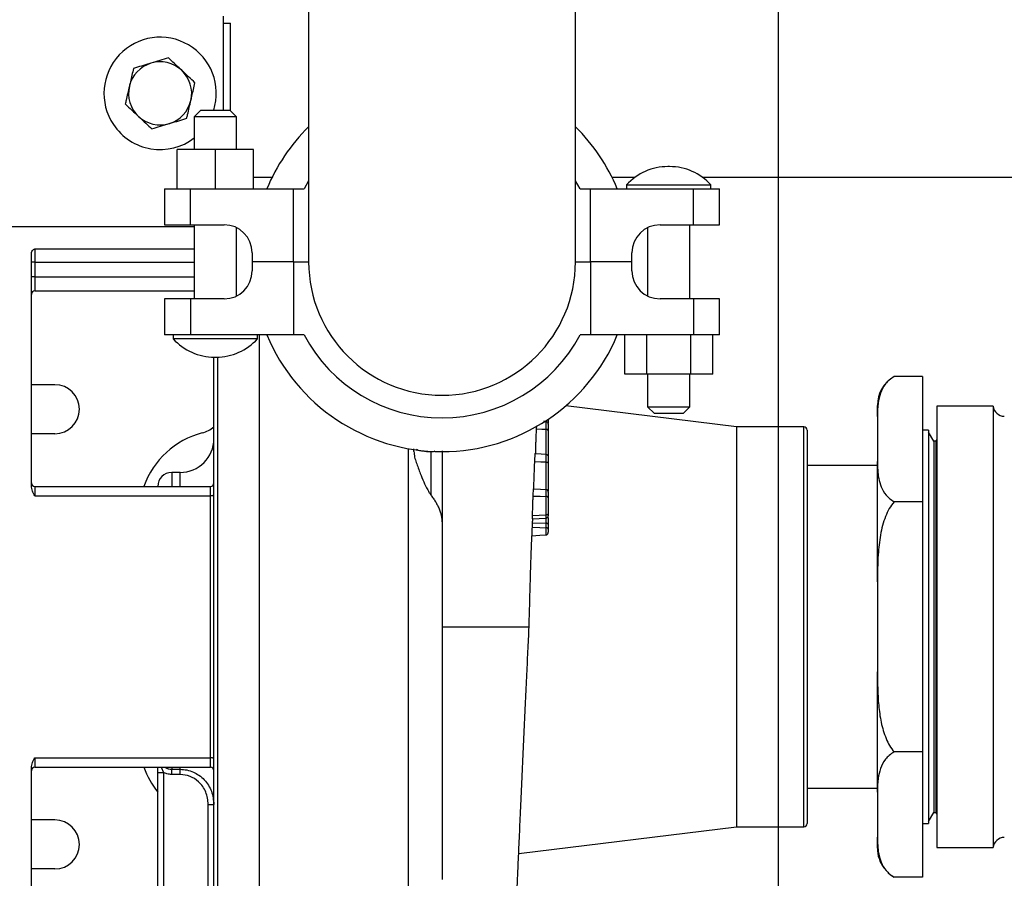
# Model space of a CAD drawing. Units: inches. Extents: x 0.1 to 22.1, y 0.1 to 17.1.
# Drawn here: x 10.4 to 11.2, y 12.2 to 13 of the extents above; entities that cross this region are included whole.
import ezdxf

# ---------------------------------------------------------------- set-up
doc = ezdxf.new("R2010")
doc.units = ezdxf.units.IN
doc.header["$MEASUREMENT"] = 0
doc.layers.add('7', color=7, linetype='Continuous', lineweight=25)
doc.styles.add('SLDTEXTSTYLE0', font='TXT', dxfattribs={"width": 0.75})
doc.dimstyles.new('SLDDIMSTYLE0', dxfattribs={"dimtxt": 0.12, "dimasz": 0.12, "dimexe": 0, "dimexo": 0.0625, "dimgap": 0.03, "dimtad": 0, "dimtih": 1, "dimtoh": 1, "dimdec": 6, "dimlfac": 10, "dimrnd": 1e-09, "dimzin": 12, "dimdsep": 46, "dimlunit": 5, "dimtxsty": 'SLDTEXTSTYLE0', "dimsah": 1, "dimcen": 0.09, "dimadec": 0, "dimazin": 3, "dimtfac": 1, "dimtofl": 0, "dimtmove": 0, "dimatfit": 3, "dimfxl": 1, "dimfrac": 2, "dimtolj": 1, "dimtzin": 12, "dimarcsym": 0})

# ---------------------------------------------------------------- blocks, each defined once
blk = doc.blocks.new('_D_7')
at = {"layer": '7', "color": 7}
for p, q in [((11.09715, 13.69842), (13.94324, 13.69842)), ((13.81824, 13.69842), (13.81824, 12.89314)), ((13.94891, 12.86877), (13.91235, 12.86877)), ((13.91235, 12.86877), (13.91235, 12.67827)), ((14.21491, 12.86877), (14.25147, 12.86877)), ((14.25147, 12.86877), (14.25147, 12.67827)), ((13.91235, 12.67827), (13.94891, 12.67827)), ((14.25147, 12.67827), (14.21491, 12.67827)), ((13.81824, 11.84862), (13.81824, 12.65389)), ((12.6784, 11.84862), (13.94324, 11.84862))]:
    blk.add_line(p, q, dxfattribs=at)
for points in [[(13.81824, 13.69842), (13.79824, 13.57842), (13.83824, 13.57842)], [(13.81824, 11.84862), (13.83824, 11.96862), (13.79824, 11.96862)]]:
    blk.add_solid(points, dxfattribs=at)
at = {"layer": '7', "color": 7, "char_height": 0.12, "attachment_point": 1, "style": 'SLDTEXTSTYLE0'}
for s, insert in [('18-1/2"', (13.34845, 12.83295)), ('470', (13.94891, 12.83295))]:
    blk.add_mtext(s, dxfattribs=dict(at, insert=insert))
blk = doc.blocks.new('_D_8')
at = {"layer": '7', "color": 7}
for p, q in [((11.04715, 13.53507), (11.04715, 10.94459)), ((12.9284, 11.79862), (12.9284, 10.94459)), ((12.34102, 11.16484), (12.30445, 11.16484)), ((12.30445, 11.16484), (12.30445, 10.97434)), ((12.60702, 11.16484), (12.64358, 11.16484)), ((12.64358, 11.16484), (12.64358, 10.97434)), ((11.04715, 11.06959), (11.53901, 11.06959)), ((12.9284, 11.06959), (12.70435, 11.06959)), ((12.30445, 10.97434), (12.34102, 10.97434)), ((12.64358, 10.97434), (12.60702, 10.97434))]:
    blk.add_line(p, q, dxfattribs=at)
for points in [[(11.04715, 11.06959), (11.16715, 11.04959), (11.16715, 11.08959)], [(12.9284, 11.06959), (12.8084, 11.08959), (12.8084, 11.04959)]]:
    blk.add_solid(points, dxfattribs=at)
at = {"layer": '7', "color": 7, "char_height": 0.12, "attachment_point": 1, "style": 'SLDTEXTSTYLE0'}
for s, insert in [('18-13/16"', (11.56322, 11.12903)), ('478', (12.34102, 11.12903))]:
    blk.add_mtext(s, dxfattribs=dict(at, insert=insert))

msp = doc.modelspace()

# ---------------------------------------------------------------- linework, layer by layer
at = {"color": 7, "linetype": 'Continuous', "lineweight": 25}
for p, q in [((10.62935352, 13.00461534), (10.62935352, 12.77341526)), ((10.8668535, 12.77341526), (10.8668535, 13.00461534)), ((10.55340359, 12.99216524), (10.55340359, 12.90841532)), ((10.55340359, 12.98591532), (10.55965351, 12.98591532)), ((10.55965351, 12.90788556), (10.55965351, 12.98591532)), ((10.5335238, 12.90841532), (10.52752379, 12.90241531)), ((10.52752379, 12.90241531), (10.52752379, 12.87341531)), ((10.54632378, 12.90241531), (10.52752379, 12.90241531)), ((10.5335238, 12.90841532), (10.54632378, 12.90841532)), ((10.54632378, 12.90841532), (10.55912388, 12.90841532)), ((10.56512388, 12.90241531), (10.54632378, 12.90241531)), ((10.56512388, 12.90241531), (10.55912388, 12.90841532)), ((10.56512388, 12.87341531), (10.56512388, 12.90241531)), ((10.51242387, 12.8384153), (10.51242387, 12.87341531)), ((10.54632378, 12.87341531), (10.51242387, 12.87341531)), ((10.54632378, 12.8384153), (10.54632378, 12.87341531)), ((10.5802238, 12.87341531), (10.54632378, 12.87341531)), ((10.5802238, 12.8384153), (10.5802238, 12.87341531)), ((10.95067265, 12.85822152), (10.94909395, 12.85822152)), ((10.59675635, 12.84861532), (10.5802238, 12.84861532)), ((10.91972693, 12.84861532), (10.89945068, 12.84861532)), ((12.62840354, 12.84861532), (10.98003956, 12.84861532)), ((10.62935352, 12.8456609), (10.62523775, 12.8384153)), ((10.87096928, 12.8384153), (10.8668535, 12.8456609)), ((10.91238324, 12.84201997), (10.91238324, 12.8384153)), ((10.91238324, 12.84201997), (10.98738325, 12.84201997)), ((10.98738325, 12.8384153), (10.98738325, 12.84201997)), ((10.50110356, 12.8384153), (10.50110356, 12.80641523)), ((10.50110356, 12.8384153), (10.5242446, 12.8384153)), ((10.5242446, 12.80641523), (10.5242446, 12.8384153)), ((10.5242446, 12.8384153), (10.61595315, 12.8384153)), ((10.61595315, 12.77341526), (10.61595315, 12.8384153)), ((10.61595315, 12.8384153), (10.62523775, 12.8384153)), ((10.87096928, 12.8384153), (10.88025399, 12.8384153)), ((10.88025399, 12.77341526), (10.88025399, 12.8384153)), ((10.88025399, 12.8384153), (10.97196254, 12.8384153)), ((10.97196254, 12.80641523), (10.97196254, 12.8384153)), ((10.97196254, 12.8384153), (10.99510358, 12.8384153)), ((10.99510358, 12.80641523), (10.99510358, 12.8384153)), ((10.52752379, 12.80466534), (10.34190355, 12.80466534)), ((10.50110356, 12.80641523), (10.5242446, 12.80641523)), ((10.5242446, 12.80641523), (10.55410359, 12.80641523)), ((10.52752379, 12.80641523), (10.52752379, 12.74041529)), ((10.94210355, 12.80641523), (10.97196254, 12.80641523)), ((10.96868323, 12.74041529), (10.96868323, 12.80641523)), ((10.97196254, 12.80641523), (10.99510358, 12.80641523)), ((10.56512388, 12.74297523), (10.56512388, 12.80385528)), ((10.93108326, 12.80385528), (10.93108326, 12.74297523)), ((10.38252857, 12.57394209), (10.38252857, 12.78181752)), ((10.3856286, 12.78504661), (10.3856286, 12.77323492)), ((10.57910352, 12.7814153), (10.57910352, 12.77341526)), ((10.91710351, 12.77341526), (10.91710351, 12.7814153)), ((10.3856286, 12.77323492), (10.38252857, 12.77323492)), ((10.3856286, 12.77323492), (10.3856286, 12.7599764)), ((10.57910352, 12.77341526), (10.57910352, 12.76541533)), ((10.61595315, 12.77341526), (10.57910352, 12.77341526)), ((10.61595315, 12.77341526), (10.61595315, 12.70841534)), ((10.61595315, 12.77341526), (10.62935352, 12.77341526)), ((10.8668535, 12.77341526), (10.88025399, 12.77341526)), ((10.88025399, 12.77341526), (10.88025399, 12.70841534)), ((10.91710351, 12.77341526), (10.88025399, 12.77341526)), ((10.91710351, 12.76541533), (10.91710351, 12.77341526)), ((10.3856286, 12.7599764), (10.38252857, 12.7599764)), ((10.3856286, 12.74747632), (10.52752379, 12.74747632)), ((10.50110356, 12.74041529), (10.50110356, 12.70841534)), ((10.5242446, 12.74041529), (10.50110356, 12.74041529)), ((10.5242446, 12.74041529), (10.5242446, 12.70841534)), ((10.55410359, 12.74041529), (10.5242446, 12.74041529)), ((10.97196254, 12.74041529), (10.94210355, 12.74041529)), ((10.97196254, 12.74041529), (10.97196254, 12.70841534)), ((10.99510358, 12.74041529), (10.97196254, 12.74041529)), ((10.99510358, 12.70841534), (10.99510358, 12.74041529)), ((10.5242446, 12.70841534), (10.50110356, 12.70841534)), ((10.50882377, 12.70841534), (10.50882377, 12.70481066)), ((10.61595315, 12.70841534), (10.5242446, 12.70841534)), ((10.58382378, 12.70481066), (10.58382378, 12.70841534)), ((10.58560359, 12.06406531), (10.58560359, 12.70841534)), ((10.62523775, 12.70841534), (10.61595315, 12.70841534)), ((10.88025399, 12.70841534), (10.87096928, 12.70841534)), ((10.97196254, 12.70841534), (10.88025399, 12.70841534)), ((10.91073895, 12.67341532), (10.91073895, 12.70841534)), ((10.9303111, 12.67341532), (10.9303111, 12.70841534)), ((10.96945539, 12.67341532), (10.96945539, 12.70841534)), ((10.99510358, 12.70841534), (10.97196254, 12.70841534)), ((10.98902766, 12.67341532), (10.98902766, 12.70841534)), ((10.54632378, 12.70481066), (10.50882377, 12.70481066)), ((10.58382378, 12.70481066), (10.54632378, 12.70481066)), ((10.54502855, 12.07133215), (10.54502855, 12.68861157)), ((10.54553449, 12.68860899), (10.54711319, 12.68860899)), ((10.9303111, 12.67341532), (10.91073895, 12.67341532)), ((10.96945539, 12.67341532), (10.9303111, 12.67341532)), ((10.93108326, 12.67341532), (10.93108326, 12.64441532)), ((10.96868323, 12.64441532), (10.96868323, 12.67341532)), ((10.98902766, 12.67341532), (10.96945539, 12.67341532)), ((11.17560345, 12.67127249), (11.1504517, 12.67127249)), ((11.17560345, 12.67127249), (11.17560345, 12.55984384)), ((10.40340357, 12.66404026), (10.38252857, 12.66404026)), ((11.01010353, 12.62654026), (10.85819394, 12.64519241)), ((10.93108326, 12.64441532), (10.93708326, 12.63841531)), ((10.93108326, 12.64441532), (10.96868323, 12.64441532)), ((10.96268322, 12.63841531), (10.93708326, 12.63841531)), ((10.96268322, 12.63841531), (10.96868323, 12.64441532)), ((11.13560357, 12.63561319), (11.13560357, 12.64553912)), ((11.23860345, 12.64501524), (11.1886036, 12.64501524)), ((11.1886036, 12.64501524), (11.1886036, 12.25181524)), ((11.23860345, 12.64501524), (11.23860345, 12.25181524)), ((10.84070819, 12.63114789), (10.83831297, 12.63127343)), ((10.84260357, 12.63047405), (10.8424941, 12.62973544)), ((10.84260357, 12.6333055), (10.84260357, 12.63047405)), ((11.13560357, 12.63561319), (11.13560357, 12.59550314)), ((10.83210306, 12.62751963), (10.83191498, 12.62465262)), ((11.0700035, 12.62654026), (11.01010353, 12.62654026)), ((11.01010353, 12.62654026), (11.01010353, 12.27029034)), ((11.07310353, 12.62344023), (11.07310353, 12.27339025)), ((11.18120347, 12.62341524), (11.17560345, 12.62341524)), ((11.18120347, 12.62341524), (11.18120347, 12.4484153)), ((11.18589159, 12.6136172), (11.18120347, 12.62173716)), ((10.40340357, 12.62029034), (10.38252857, 12.62029034)), ((11.18751546, 12.6136172), (11.18589159, 12.6136172)), ((11.18589159, 12.6136172), (11.18589159, 12.28321352)), ((11.1886036, 12.61550178), (11.18751546, 12.6136172)), ((11.18751546, 12.6136172), (11.18751546, 12.28321352)), ((10.72310353, 12.60448736), (10.72310353, 12.60689525)), ((10.7381036, 12.60403153), (10.7365012, 12.6041478)), ((11.13560357, 12.48852535), (11.13560357, 12.59550314)), ((10.51502852, 12.58591524), (10.50752855, 12.58591524)), ((11.13560357, 12.59216528), (11.07310353, 12.59216528)), ((10.3856286, 12.57341527), (10.3856286, 12.56500621)), ((10.3856286, 12.57341527), (10.54192852, 12.57341527)), ((10.54192852, 12.56500621), (10.54192852, 12.57341527)), ((10.3856286, 12.56500621), (10.54192852, 12.56500621)), ((10.54192852, 12.33182439), (10.54192852, 12.56500621)), ((11.17560345, 12.55984384), (11.1504517, 12.55984384)), ((11.17560345, 12.55984384), (11.17560345, 12.33698664)), ((10.82824694, 12.54461227), (10.84070819, 12.54526534)), ((10.82836075, 12.54755894), (10.84070819, 12.54805467)), ((10.74810357, 12.53966109), (10.74810357, 12.22329489)), ((10.82840734, 12.54116013), (10.84070819, 12.5407436)), ((10.84070819, 12.5302831), (10.84070819, 12.53665857)), ((10.84260357, 12.53534222), (10.84260357, 12.53273334)), ((11.13560357, 12.48852535), (11.13560357, 12.40830513)), ((11.18120347, 12.4484153), (11.18120347, 12.27341536)), ((11.13560357, 12.30132746), (11.13560357, 12.40830513)), ((10.3856286, 12.33182439), (10.54192852, 12.33182439)), ((10.3856286, 12.33182439), (10.3856286, 12.32341521)), ((10.54192852, 12.32341521), (10.54192852, 12.33182439)), ((11.17560345, 12.33698664), (11.1504517, 12.33698664)), ((11.17560345, 12.33698664), (11.17560345, 12.22555799)), ((10.38252857, 12.11501296), (10.38252857, 12.32288839)), ((10.3856286, 12.32341521), (10.54192852, 12.32341521)), ((10.49502858, 12.31878951), (10.49502858, 12.32341521)), ((10.49502858, 12.31878951), (10.50002857, 12.31878951)), ((10.49502858, 12.14935416), (10.49502858, 12.31878951)), ((10.50752855, 12.32156958), (10.51502852, 12.32156958)), ((10.50752855, 12.31695702), (10.50752855, 12.32156958)), ((10.51502852, 12.31695702), (10.50752855, 12.31695702)), ((10.51502852, 12.31695702), (10.51502852, 12.32156958)), ((11.07310353, 12.30466532), (11.13560357, 12.30466532)), ((11.13560357, 12.30132746), (11.13560357, 12.26121729)), ((10.54002857, 12.29020251), (10.54502855, 12.29020251)), ((11.18120347, 12.27509344), (11.18589159, 12.28321352)), ((11.18589159, 12.28321352), (11.18751546, 12.28321352)), ((11.18751546, 12.28321352), (11.1886036, 12.2813287)), ((10.40340357, 12.27654038), (10.38252857, 12.27654038)), ((10.81631205, 12.24649565), (11.01010353, 12.27029034)), ((11.01010353, 12.27029034), (11.0700035, 12.27029034)), ((11.17560345, 12.27341536), (11.18120347, 12.27341536)), ((11.13560357, 12.25129147), (11.13560357, 12.26121729)), ((11.1886036, 12.25181524), (11.23860345, 12.25181524)), ((10.40340357, 12.23279033), (10.38252857, 12.23279033)), ((11.17560345, 12.22555799), (11.1504517, 12.22555799))]:
    msp.add_line(p, q, dxfattribs=at)
at = {"color": 8, "linetype": 'Continuous', "lineweight": 25}
for p, q in [((10.3856286, 12.78504661), (10.52752379, 12.78504661)), ((10.3856286, 12.77323492), (10.52752379, 12.77323492)), ((10.3856286, 12.7599764), (10.3856286, 12.74747632)), ((10.3856286, 12.7599764), (10.52752379, 12.7599764)), ((10.54812858, 12.68861944), (10.54812858, 12.06777394)), ((10.84070819, 12.63114707), (10.84070819, 12.63204559)), ((11.0700035, 12.27029034), (11.0700035, 12.62654026)), ((10.71810354, 12.07341526), (10.71810354, 12.60709929)), ((10.50752855, 12.58591524), (10.50752855, 12.57341527)), ((10.51502852, 12.57341527), (10.51502852, 12.58591524)), ((10.49814175, 12.32341521), (10.50002857, 12.31878951)), ((10.50752855, 12.32341521), (10.50752855, 12.32156958)), ((10.51502852, 12.32156958), (10.51502852, 12.32341521)), ((10.50002857, 12.31878951), (10.50002857, 12.14935416)), ((10.54002857, 12.14935416), (10.54002857, 12.29020251))]:
    msp.add_line(p, q, dxfattribs=at)
at = {"color": 7, "linetype": 'Continuous', "lineweight": 25, "flags": 128}
for points in [[(10.83191498, 12.62465262), (10.83683916, 12.62448719), (10.84070819, 12.6243573)], [(10.83033956, 12.59554045), (10.83614597, 12.59534673), (10.84070819, 12.59519467)], [(10.83081428, 12.60273689), (10.83635493, 12.60237457), (10.84070819, 12.6020898)], [(10.82923617, 12.57134307), (10.83566056, 12.57095787), (10.84070819, 12.57065504)], [(10.54502855, 12.56602078), (10.54496895, 12.56582284), (10.5447926, 12.56563253), (10.54450607, 12.56545712), (10.54412064, 12.56530329), (10.54365084, 12.56517716), (10.54311487, 12.56508341), (10.54253337, 12.56502569), (10.54192852, 12.56500621)], [(10.82890342, 12.56486518), (10.83551413, 12.56464318), (10.84070819, 12.56446871)], [(10.82818229, 12.53712156), (10.83519687, 12.53686226), (10.84070819, 12.53665857)], [(10.82796194, 12.52947421), (10.83509983, 12.52992723), (10.84070819, 12.5302831)], [(10.82560357, 12.4484153), (10.82560357, 12.4484153)], [(10.54502855, 12.33080982), (10.54496895, 12.33100776), (10.5447926, 12.33119807), (10.54450607, 12.33137348), (10.54412064, 12.33152719), (10.54365084, 12.33165344), (10.54311487, 12.33174719), (10.54253337, 12.33180491), (10.54192852, 12.33182439)], [(11.14526422, 12.22936049), (11.14720911, 12.2277284), (11.15043598, 12.22556714)]]:
    msp.add_lwpolyline(points, dxfattribs=at)
at = {"color": 8, "linetype": 'Continuous', "lineweight": 25, "flags": 128}
for points in [[(10.72908711, 12.60548856), (10.72909239, 12.60543881), (10.72911984, 12.60501606)], [(10.73665549, 12.60480346), (10.73659858, 12.60459543), (10.7365012, 12.6041478)], [(10.73823102, 12.60470384), (10.73819219, 12.60454673), (10.7381036, 12.60403153)]]:
    msp.add_lwpolyline(points, dxfattribs=at)
at = {"color": 7, "linetype": 'Continuous', "lineweight": 25}
for centre, radius, start, end in [((10.49715355, 12.92341528), 0.05, 342.54239688, 213.66021174), ((10.49715355, 12.92341528), 0.0281, 106.9298559, 166.9298559), ((10.49715355, 12.92341528), 0.0281, 46.9298559, 106.9298559), ((10.49715355, 12.92341528), 0.0281, 346.9298559, 46.9298559), ((10.49715355, 12.92341528), 0.0281, 166.9298559, 226.9298559), ((10.49715355, 12.92341528), 0.0281, 286.9298559, 346.9298559), ((10.49715355, 12.92341528), 0.0281, 226.9298559, 286.9298559), ((10.49715355, 12.92341528), 0.05, 213.66021174, 307.40214236), ((10.74810355, 12.77341528), 0.169, 134.64102686, 157.38013505), ((10.74810355, 12.77341528), 0.169, 22.61986495, 45.35897314), ((10.94909394, 12.80853006), 0.04969149, 90, 137.62688294), ((10.95067261, 12.80853006), 0.04969149, 42.37311706, 90), ((10.55410355, 12.78141528), 0.025, 0, 90), ((10.94210355, 12.78141528), 0.025, 90, 180), ((10.74810355, 12.77341528), 0.11875, 180, 360), ((10.55410355, 12.76541528), 0.025, 270, 0), ((10.94210355, 12.76541528), 0.025, 180, 270), ((10.38562855, 12.74437637), 0.0031, 90, 180), ((10.74810355, 12.77341528), 0.169, 202.61986495, 337.38013505), ((10.74810355, 12.77341528), 0.139, 207.88029855, 332.11970145), ((10.54553449, 12.7383005), 0.04969149, 222.37311706, 270), ((10.54711316, 12.7383005), 0.04969149, 270, 317.62688294), ((11.16532687, 12.64553915), 0.02972332, 119.99194051, 180), ((10.40340355, 12.64216528), 0.021875, 270, 90), ((11.24856297, 12.64591528), 0.01, 185.16360709, 270), ((10.55340355, 12.54841528), 0.075, 104.47751219, 160.52877937), ((10.52840355, 12.64523986), 0.025, 284.47751219, 311.68232539), ((11.07000355, 12.62344028), 0.0031, 0, 90), ((10.51502855, 12.61591528), 0.03, 270, 0), ((10.50752855, 12.57341528), 0.0125, 90, 180), ((10.38562855, 12.57651528), 0.0031, 180, 270), ((10.54192855, 12.57651528), 0.0031, 270, 0), ((10.38562855, 12.32031528), 0.0031, 90, 180), ((10.55340355, 12.34841528), 0.075, 199.47122063, 218.89177074), ((10.54192855, 12.32031528), 0.0031, 0, 90), ((10.40340355, 12.25466528), 0.021875, 270, 90), ((11.07000355, 12.27339028), 0.0031, 270, 0), ((11.24856297, 12.25091528), 0.01, 90, 174.83639291), ((11.16532687, 12.25129141), 0.02972332, 180, 216.10011449)]:
    msp.add_arc(centre, radius, start, end, dxfattribs=at)
for points, knots in [([(10.50449129, 12.95502181), (10.50197069, 12.95425455), (10.4968833, 12.95270597), (10.49162425, 12.95110513), (10.48897085, 12.95029744)], [0, 0, 0, 0, 0.49545991, 1, 1, 1, 1]), ([(10.51634288, 12.94394285), (10.51606185, 12.94420557), (10.51205977, 12.94794687), (10.50813783, 12.95161306), (10.50449129, 12.95502181)], [0, 0, 0, 0, 0.070219562, 1, 1, 1, 1]), ([(10.47345041, 12.94557318), (10.47252675, 12.94159468), (10.47131678, 12.93638294), (10.47007532, 12.93103535), (10.46978156, 12.92976997)], [0, 0, 0, 0, 0.763373762, 1, 1, 1, 1]), ([(10.48897085, 12.95029744), (10.4886028, 12.95018541), (10.48336172, 12.94859013), (10.47822573, 12.94702676), (10.47345041, 12.94557318)], [0, 0, 0, 0, 0.07022353, 1, 1, 1, 1]), ([(10.52819446, 12.9328639), (10.52626972, 12.93466317), (10.52238494, 12.93829471), (10.51836906, 12.94204877), (10.51634288, 12.94394285)], [0, 0, 0, 0, 0.495457254, 1, 1, 1, 1]), ([(10.46978156, 12.92976997), (10.46880897, 12.9255809), (10.46756671, 12.92023031), (10.46637204, 12.91508384), (10.46611271, 12.91396665)], [0, 0, 0, 0, 0.7829197766, 1, 1, 1, 1]), ([(10.52452561, 12.91706069), (10.52481937, 12.91832607), (10.52606083, 12.92367366), (10.5272708, 12.9288854), (10.52819446, 12.9328639)], [0, 0, 0, 0, 0.236626238, 1, 1, 1, 1]), ([(10.46611271, 12.91396665), (10.46803745, 12.91216737), (10.47192222, 12.90853583), (10.47593811, 12.90478177), (10.47796429, 12.90288769)], [0, 0, 0, 0, 0.495457254, 1, 1, 1, 1]), ([(10.52085676, 12.90125736), (10.52111609, 12.90237456), (10.52231076, 12.90752103), (10.52355302, 12.91287161), (10.52452561, 12.91706069)], [0, 0, 0, 0, 0.2170802234, 1, 1, 1, 1]), ([(10.47796429, 12.90288769), (10.47824532, 12.90262498), (10.4822474, 12.89888368), (10.48616934, 12.89521749), (10.48981588, 12.89180874)], [0, 0, 0, 0, 0.070219562, 1, 1, 1, 1]), ([(10.50533632, 12.89653311), (10.50570432, 12.89664514), (10.51094536, 12.89824058), (10.51608138, 12.89980385), (10.52085676, 12.90125736)], [0, 0, 0, 0, 0.070216705, 1, 1, 1, 1]), ([(10.48981588, 12.89180874), (10.49233643, 12.892576), (10.49742381, 12.89412461), (10.50268287, 12.89572542), (10.50533632, 12.89653311)], [0, 0, 0, 0, 0.495453188, 1, 1, 1, 1]), ([(10.38252857, 12.78181752), (10.38278756, 12.78239754), (10.3833069, 12.78356063), (10.38485335, 12.78455042), (10.3856286, 12.78504661)], [0, 0, 0, 0, 0.498691982, 1, 1, 1, 1]), ([(11.1504517, 12.67127249), (11.14894916, 12.6702749), (11.14589567, 12.66824758), (11.14144795, 12.6632989), (11.13791107, 12.65639588), (11.13579851, 12.646606), (11.13567495, 12.63963818), (11.13560357, 12.63561319)], [0, 0, 0, 0, 0.100770984, 0.204787747, 0.436358643, 0.67440983, 1, 1, 1, 1]), ([(10.84260357, 12.62913916), (10.8425775, 12.62938452), (10.8425234, 12.62989378), (10.84208838, 12.63055723), (10.84145158, 12.63102842), (10.84095012, 12.63110924), (10.84070819, 12.63114824)], [0, 0, 0, 0, 0.240566043, 0.499318618, 0.758437622, 1, 1, 1, 1]), ([(10.84260357, 12.62880324), (10.84260357, 12.62893099), (10.84260357, 12.62953148), (10.84260357, 12.62739478), (10.84260357, 12.62451759), (10.84260357, 12.62307721)], [0, 0, 0, 0, 0.118896765, 0.55890186, 1, 1, 1, 1]), ([(10.83191498, 12.62465262), (10.8318389, 12.62314825), (10.83174226, 12.62123731), (10.83164229, 12.61888689), (10.83161506, 12.61823223), (10.83160684, 12.61803173), (10.83155436, 12.61669854), (10.83146267, 12.6140781), (10.83131443, 12.60904147), (10.83121608, 12.60494928), (10.8311958, 12.60289705), (10.83119397, 12.60271213)], [0, 0, 0, 0, 0.2334714503, 0.2965691335, 0.314312581, 0.3197226078, 0.322827565, 0.4887012649, 0.6478837108, 0.9682728583, 1, 1, 1, 1]), ([(10.84260357, 12.62307721), (10.84259196, 12.62318174), (10.84256892, 12.62338929), (10.84239064, 12.62367564), (10.84213434, 12.62391646), (10.84175048, 12.62414478), (10.84126533, 12.62431144), (10.84087223, 12.6243438), (10.84070819, 12.6243573)], [0, 0, 0, 0, 0.161374335, 0.320396062, 0.471227699, 0.609315167, 0.836959846, 1, 1, 1, 1]), ([(10.84260357, 12.62307721), (10.84260357, 12.62092354), (10.84260357, 12.61660967), (10.84260357, 12.60926004), (10.84260357, 12.603466), (10.84260357, 12.60073397), (10.84260357, 12.59936535)], [0, 0, 0, 0, 0.278558763, 0.557964082, 0.778561929, 1, 1, 1, 1]), ([(10.72310353, 12.60448736), (10.72323293, 12.60284941), (10.72349219, 12.59956783), (10.72509498, 12.59470689), (10.72690011, 12.58986862), (10.72901761, 12.58413835), (10.73162549, 12.57757252), (10.73444513, 12.57184565), (10.73665265, 12.56796229), (10.73765074, 12.56652732), (10.7381036, 12.56587622)], [0, 0, 0, 0, 0.124664965, 0.249761395, 0.374808975, 0.499822725, 0.688637649, 0.874819768, 0.943201916, 1, 1, 1, 1]), ([(10.7365012, 12.6041478), (10.73590407, 12.60422201), (10.73471147, 12.60437022), (10.73281253, 12.60459578), (10.7309098, 12.60481869), (10.72971775, 12.60495013), (10.72911984, 12.60501606)], [0, 0, 0, 0, 0.2511541132, 0.5016159343, 0.7500175376, 1, 1, 1, 1]), ([(10.7381036, 12.60403153), (10.7381036, 12.60136756), (10.7381036, 12.59616504), (10.7381036, 12.5832141), (10.7381036, 12.57321891), (10.7381036, 12.56587622)], [0, 0, 0, 0, 0.217825173, 0.425396681, 1, 1, 1, 1]), ([(10.74810357, 12.60510394), (10.74810357, 12.60450849), (10.74810357, 12.59923606), (10.74810357, 12.58549462), (10.74810357, 12.56500933), (10.74810357, 12.54931522), (10.74810357, 12.54146765)], [0, 0, 0, 0, 0.029719328, 0.263151273, 0.63155146, 1, 1, 1, 1]), ([(10.83033956, 12.59554045), (10.83032079, 12.59517265), (10.83021413, 12.59308305), (10.83005155, 12.58935559), (10.82987074, 12.58445228), (10.82969505, 12.57912648), (10.82955314, 12.57435987), (10.82950236, 12.57186744), (10.82949137, 12.57132782)], [0, 0, 0, 0, 0.053686505, 0.305015299, 0.464886113, 0.611227468, 0.915829426, 1, 1, 1, 1]), ([(10.83081428, 12.60273689), (10.8307976, 12.60259214), (10.83074933, 12.60217332), (10.83059585, 12.600407), (10.83045079, 12.59765264), (10.83033956, 12.59554045)], [0, 0, 0, 0, 0.109632505, 0.317216981, 1, 1, 1, 1]), ([(10.84070819, 12.59519467), (10.84070819, 12.59668218), (10.84070819, 12.59965519), (10.84070819, 12.60127863), (10.84070819, 12.6020898)], [0, 0, 0, 0, 0.5003389355, 1, 1, 1, 1]), ([(10.84070819, 12.6020898), (10.84084162, 12.60207068), (10.8411185, 12.60203102), (10.84150991, 12.60183883), (10.84187248, 12.60155126), (10.8422278, 12.60110252), (10.84253606, 12.60042586), (10.84257937, 12.59985711), (10.84260357, 12.59953936)], [0, 0, 0, 0, 0.1099335513, 0.2281100056, 0.3575278269, 0.500524199, 0.7209437503, 1, 1, 1, 1]), ([(10.84070819, 12.59519467), (10.84087162, 12.59518184), (10.84126386, 12.59515104), (10.84174862, 12.5949886), (10.84213288, 12.59476173), (10.84238993, 12.59452155), (10.84256879, 12.59423482), (10.84259191, 12.59402795), (10.84260357, 12.59392373)], [0, 0, 0, 0, 0.162443436, 0.389864682, 0.528005966, 0.678994526, 0.838285182, 1, 1, 1, 1]), ([(10.84260357, 12.59953936), (10.84260357, 12.5986795), (10.84260357, 12.5971421), (10.84260357, 12.59490822), (10.84260357, 12.59392373)], [0, 0, 0, 0, 0.559290824, 1, 1, 1, 1]), ([(11.13560357, 12.59550314), (11.13571059, 12.5905409), (11.13587265, 12.58302608), (11.13857583, 12.57304578), (11.14207343, 12.5670307), (11.14623056, 12.5626205), (11.14903434, 12.56077618), (11.1504517, 12.55984384)], [0, 0, 0, 0, 0.401150685, 0.607502419, 0.813041483, 0.905488727, 1, 1, 1, 1]), ([(10.84260357, 12.59392373), (10.84260357, 12.59167511), (10.84260357, 12.58717563), (10.84260357, 12.5794673), (10.84260357, 12.57324605), (10.84260357, 12.5703701), (10.84260357, 12.56892897)], [0, 0, 0, 0, 0.2791770916, 0.5586335441, 0.7788325841, 1, 1, 1, 1]), ([(10.3856286, 12.56500621), (10.38485329, 12.56642595), (10.38330673, 12.56925799), (10.38278751, 12.57238346), (10.38252857, 12.57394209)], [0, 0, 0, 0, 0.501311611, 1, 1, 1, 1]), ([(10.82923617, 12.57134307), (10.82920077, 12.5709187), (10.82910341, 12.56975139), (10.8289812, 12.56676553), (10.82890342, 12.56486518)], [0, 0, 0, 0, 0.363545829, 1, 1, 1, 1]), ([(10.84070819, 12.56446871), (10.84070819, 12.56580532), (10.84070819, 12.56781274), (10.84070819, 12.56987918), (10.84070819, 12.5703964), (10.84070819, 12.57065504)], [0, 0, 0, 0, 0.499033787, 0.749488118, 1, 1, 1, 1]), ([(10.84260357, 12.56830723), (10.8425788, 12.56860501), (10.84253349, 12.56914974), (10.84221006, 12.5697787), (10.8418455, 12.57018512), (10.84148936, 12.5704366), (10.84110682, 12.57060397), (10.84083865, 12.57063833), (10.84070819, 12.57065504)], [0, 0, 0, 0, 0.273045667, 0.499484558, 0.637762069, 0.766165019, 0.886237647, 1, 1, 1, 1]), ([(10.84260357, 12.56830723), (10.84260357, 12.56754184), (10.84260357, 12.56616955), (10.84260357, 12.56410285), (10.84260357, 12.56318885)], [0, 0, 0, 0, 0.5577498, 1, 1, 1, 1]), ([(10.7381036, 12.56587622), (10.73880383, 12.56491767), (10.74028526, 12.5628897), (10.7422646, 12.55983888), (10.74404037, 12.55671539), (10.7455757, 12.55347646), (10.74670974, 12.55036901), (10.74752616, 12.54719321), (10.74800934, 12.54420705), (10.74807323, 12.54208601), (10.74810345, 12.54108292)], [0, 0, 0, 0, 0.118206006, 0.250082549, 0.37474518, 0.500397495, 0.644328459, 0.750076011, 0.881806207, 1, 1, 1, 1]), ([(10.82890342, 12.56486518), (10.82885333, 12.56356462), (10.82875244, 12.56094519), (10.82861414, 12.55686316), (10.82850899, 12.55365177), (10.82844765, 12.5513373), (10.82839671, 12.54923198), (10.82837271, 12.54811533), (10.82836075, 12.54755894)], [0, 0, 0, 0, 0.247634075, 0.498754801, 0.621358627, 0.746906636, 0.873890795, 1, 1, 1, 1]), ([(10.84070819, 12.54805467), (10.84070819, 12.54857738), (10.84070819, 12.54962387), (10.84070819, 12.55160225), (10.84070819, 12.55380247), (10.84070819, 12.55685551), (10.84070819, 12.56074054), (10.84070819, 12.56322591), (10.84070819, 12.56446871)], [0, 0, 0, 0, 0.125148796, 0.250556966, 0.375975215, 0.501278572, 0.75061436, 1, 1, 1, 1]), ([(10.84260357, 12.56318885), (10.84259197, 12.56329342), (10.84256895, 12.56350099), (10.8423906, 12.56378753), (10.84213436, 12.56402853), (10.84175033, 12.56425659), (10.84126525, 12.56442313), (10.84087219, 12.56445529), (10.84070819, 12.56446871)], [0, 0, 0, 0, 0.161407288, 0.3204047, 0.471239997, 0.609345999, 0.836993221, 1, 1, 1, 1]), ([(10.84260357, 12.56318885), (10.84260357, 12.56202943), (10.84260357, 12.55970969), (10.84260357, 12.55565686), (10.84260357, 12.55199383), (10.84260357, 12.55038805), (10.84260357, 12.54958433)], [0, 0, 0, 0, 0.279710599, 0.559637493, 0.779589723, 1, 1, 1, 1]), ([(11.1504517, 12.55984384), (11.14894915, 12.55784871), (11.14589565, 12.55379418), (11.14144797, 12.54389657), (11.13791107, 12.53009064), (11.13579851, 12.51051095), (11.13567495, 12.49657534), (11.13560357, 12.48852535)], [0, 0, 0, 0, 0.1007705414, 0.2047876526, 0.4363585402, 0.6744090414, 1, 1, 1, 1]), ([(10.74810357, 12.54146765), (10.74810358, 12.54139585), (10.74810361, 12.54126763), (10.7481035, 12.54113936), (10.74810345, 12.54108292)], [0, 0, 0, 0, 0.559984988, 1, 1, 1, 1]), ([(10.82836075, 12.54755894), (10.82834848, 12.54683067), (10.82832573, 12.54548068), (10.82831991, 12.54460671), (10.8283402, 12.54469634), (10.82834714, 12.54472702)], [0, 0, 0, 0, 0.43516701, 0.806665997, 1, 1, 1, 1]), ([(10.82855283, 12.54462834), (10.82854943, 12.54453567), (10.82852572, 12.543889), (10.82847561, 12.54267512), (10.82843156, 12.54169769), (10.82840734, 12.54116013)], [0, 0, 0, 0, 0.070007551, 0.488535261, 1, 1, 1, 1]), ([(10.84260357, 12.54958433), (10.84259211, 12.54945986), (10.84256935, 12.5492126), (10.84239272, 12.54886953), (10.84213832, 12.54858065), (10.84175552, 12.54830649), (10.84126917, 12.54810784), (10.84087382, 12.54807028), (10.84070819, 12.54805455)], [0, 0, 0, 0, 0.160475681, 0.318771156, 0.469150463, 0.607117282, 0.835401876, 1, 1, 1, 1]), ([(10.8407083, 12.54526276), (10.84095029, 12.54530135), (10.84145234, 12.54538142), (10.84208836, 12.54585104), (10.84252326, 12.54651212), (10.84257747, 12.54702016), (10.84260357, 12.54726479)], [0, 0, 0, 0, 0.2412410166, 0.5005116556, 0.7594812662, 1, 1, 1, 1]), ([(10.84260357, 12.54958433), (10.84260357, 12.54888351), (10.84260357, 12.54751376), (10.84260357, 12.54736533), (10.84260357, 12.54729283)], [0, 0, 0, 0, 0.5116393521, 1, 1, 1, 1]), ([(10.84260357, 12.54591489), (10.84260357, 12.54521897), (10.84260357, 12.54281461), (10.84260357, 12.5408495), (10.84260357, 12.53945318)], [0, 0, 0, 0, 0.289441088, 1, 1, 1, 1]), ([(10.74810345, 12.54108292), (10.7481035, 12.54081763), (10.74810359, 12.54034385), (10.74810358, 12.53986973), (10.74810357, 12.53966109)], [0, 0, 0, 0, 0.559943853, 1, 1, 1, 1]), ([(10.74810357, 12.53966109), (10.74810357, 12.53172541), (10.74810357, 12.51550713), (10.74810357, 12.48505774), (10.74810357, 12.46251358), (10.74810357, 12.4484153)], [0, 0, 0, 0, 0.264135817, 0.53981813, 1, 1, 1, 1]), ([(10.82818229, 12.53712156), (10.8281414, 12.53569406), (10.82806837, 12.53314494), (10.82799446, 12.53059583), (10.82796194, 12.52947421)], [0, 0, 0, 0, 0.559997819, 1, 1, 1, 1]), ([(10.82840734, 12.54116013), (10.82836549, 12.540254), (10.82826612, 12.53810234), (10.82821303, 12.53748115), (10.82818229, 12.53712156)], [0, 0, 0, 0, 0.4211319418, 1, 1, 1, 1]), ([(10.84070819, 12.53665857), (10.84070819, 12.53702056), (10.84070819, 12.53756322), (10.84070819, 12.53911029), (10.84070819, 12.54019924), (10.84070819, 12.5407436)], [0, 0, 0, 0, 0.500516349, 0.750309589, 1, 1, 1, 1]), ([(10.84260357, 12.53945318), (10.84259183, 12.53955945), (10.84256854, 12.53977032), (10.84238841, 12.54006243), (10.8421303, 12.54030677), (10.84174518, 12.54053657), (10.84126134, 12.54070006), (10.84087057, 12.54073082), (10.84070819, 12.5407436)], [0, 0, 0, 0, 0.162349309, 0.322136958, 0.473433204, 0.611646235, 0.838619703, 1, 1, 1, 1]), ([(10.84260357, 12.53534222), (10.84258352, 12.53547182), (10.84254347, 12.53573072), (10.84222124, 12.53612617), (10.84175132, 12.5364344), (10.84120123, 12.53661418), (10.84086572, 12.53664439), (10.84070819, 12.53665857)], [0, 0, 0, 0, 0.250178926, 0.499746999, 0.749501263, 0.882383975, 1, 1, 1, 1]), ([(10.84070819, 12.5302831), (10.84085114, 12.53030331), (10.84114525, 12.5303449), (10.84153565, 12.53054113), (10.84187672, 12.5308133), (10.84223761, 12.53125059), (10.84254114, 12.53190084), (10.84258274, 12.53245561), (10.84260357, 12.53273334)], [0, 0, 0, 0, 0.121684667, 0.250341395, 0.369211955, 0.500543819, 0.749956138, 1, 1, 1, 1]), ([(10.84260357, 12.53945318), (10.84260357, 12.53843806), (10.84260357, 12.53662157), (10.84260357, 12.53573385), (10.84260357, 12.53534222)], [0, 0, 0, 0, 0.558835808, 1, 1, 1, 1]), ([(10.82560357, 12.4484153), (10.82576391, 12.45467461), (10.82606268, 12.46633815), (10.82652159, 12.4827302), (10.82694419, 12.4968669), (10.82734311, 12.50929161), (10.82770763, 12.52001479), (10.82795664, 12.52656405), (10.82806754, 12.5294809)], [0, 0, 0, 0, 0.23103908, 0.4305163927, 0.6025881684, 0.7508177625, 0.8890216604, 1, 1, 1, 1]), ([(10.74810357, 12.07342253), (10.75110783, 12.07354613), (10.75685387, 12.07378253), (10.76712864, 12.07605303), (10.77769162, 12.08037535), (10.78726513, 12.08689561), (10.794246, 12.09353233), (10.79924448, 12.09980112), (10.8028615, 12.10570186), (10.80553131, 12.11119637), (10.80763296, 12.11689033), (10.80885256, 12.12142877), (10.80962603, 12.12528802), (10.81013226, 12.12894891), (10.81054232, 12.13313614), (10.81100163, 12.13917414), (10.81149075, 12.14710402), (10.81202081, 12.1568317), (10.81261773, 12.16850513), (10.81337226, 12.18366702), (10.81435211, 12.20413794), (10.81546097, 12.2279341), (10.81656519, 12.25198266), (10.8176202, 12.27509909), (10.81876257, 12.30019459), (10.81995643, 12.32641351), (10.82115808, 12.35274223), (10.82233133, 12.37831773), (10.82346522, 12.40284808), (10.82455177, 12.42616553), (10.82525963, 12.44113964), (10.82560357, 12.4484153)], [0, 0, 0, 0, 0.016921233, 0.032363962, 0.059146183, 0.080848818, 0.097599502, 0.113729619, 0.127033898, 0.137791258, 0.149996028, 0.164053004, 0.183564465, 0.208760676, 0.238610907, 0.273935731, 0.309009441, 0.35054388, 0.391937169, 0.434179315, 0.496402391, 0.564138026, 0.612333607, 0.662862691, 0.71561131, 0.769228064, 0.820466346, 0.869121603, 0.915211181, 0.958802612, 1, 1, 1, 1]), ([(10.74810357, 12.4484153), (10.75318708, 12.4484153), (10.76337083, 12.4484153), (10.77807598, 12.4484153), (10.79162204, 12.4484153), (10.80348332, 12.4484153), (10.81315596, 12.4484153), (10.8202572, 12.4484153), (10.82475886, 12.4484153), (10.82532277, 12.4484153), (10.82560357, 12.4484153)], [0, 0, 0, 0, 0.125283465, 0.250979272, 0.376847572, 0.502619329, 0.628048132, 0.752925545, 0.876971039, 1, 1, 1, 1]), ([(11.13560357, 12.40830513), (11.13571059, 12.39838062), (11.13587264, 12.38335093), (11.13857584, 12.36339055), (11.14207339, 12.35136046), (11.14623061, 12.34253991), (11.14903434, 12.33885132), (11.1504517, 12.33698664)], [0, 0, 0, 0, 0.401150253, 0.60750208, 0.813041394, 0.905487804, 1, 1, 1, 1]), ([(10.38252857, 12.32288839), (10.38278755, 12.3244471), (10.38330684, 12.32757261), (10.38485335, 12.33040469), (10.3856286, 12.33182439)], [0, 0, 0, 0, 0.498707731, 1, 1, 1, 1]), ([(11.1504517, 12.33698664), (11.14894915, 12.33598911), (11.14589563, 12.33396188), (11.14144796, 12.32901295), (11.1379111, 12.32210997), (11.1357985, 12.31232013), (11.13567494, 12.30535241), (11.13560357, 12.30132746)], [0, 0, 0, 0, 0.100769908, 0.204787527, 0.436360821, 0.674410182, 1, 1, 1, 1]), ([(10.50752855, 12.31695702), (10.50607208, 12.31705811), (10.50346081, 12.31723935), (10.50108101, 12.31831418), (10.50002857, 12.31878951)], [0, 0, 0, 0, 0.55776377, 1, 1, 1, 1]), ([(10.51502852, 12.32156958), (10.51700519, 12.32144975), (10.52102501, 12.32120608), (10.52668846, 12.31929377), (10.53198235, 12.31630538), (10.53801715, 12.31101866), (10.54373393, 12.30224369), (10.54459659, 12.29422018), (10.54502855, 12.29020251)], [0, 0, 0, 0, 0.123212739, 0.250569108, 0.369220716, 0.500926473, 0.750095887, 1, 1, 1, 1]), ([(10.54002857, 12.29020251), (10.53958179, 12.29400124), (10.53868946, 12.30158821), (10.53224902, 12.31038758), (10.52397528, 12.31593387), (10.51801002, 12.31661606), (10.51502852, 12.31695702)], [0, 0, 0, 0, 0.280198373, 0.559623912, 0.779895488, 1, 1, 1, 1]), ([(11.13560357, 12.26121729), (11.13571058, 12.25625499), (11.13587264, 12.2487401), (11.13857584, 12.23875993), (11.14207341, 12.23274499), (11.14623061, 12.22833477), (11.14903434, 12.22649038), (11.1504517, 12.22555799)], [0, 0, 0, 0, 0.401151949, 0.607502791, 0.81304099, 0.905487571, 1, 1, 1, 1])]:
    msp.add_open_spline(points, degree=3, knots=knots, dxfattribs=at)
at = {"color": 8, "linetype": 'Continuous', "lineweight": 25}
for points, knots in [([(10.84070819, 12.6243573), (10.84070819, 12.62621445), (10.84070819, 12.62900514), (10.84070819, 12.63092137), (10.84070819, 12.63104606), (10.84070819, 12.6311053)], [0, 0, 0, 0, 0.510818693, 0.76759338, 1, 1, 1, 1]), ([(10.84070819, 12.6020898), (10.84070819, 12.60251631), (10.84070819, 12.60475296), (10.84070819, 12.60905927), (10.84070819, 12.61401292), (10.84070819, 12.61779613), (10.84070819, 12.62134559), (10.84070819, 12.62335376), (10.84070819, 12.6243573)], [0, 0, 0, 0, 0.072615795, 0.380797792, 0.535603658, 0.690472471, 0.845320957, 1, 1, 1, 1]), ([(10.72911984, 12.60501606), (10.72835758, 12.60510541), (10.72685698, 12.60528131), (10.72577829, 12.60610311), (10.72524754, 12.60650747)], [0, 0, 0, 0, 0.507969465, 1, 1, 1, 1]), ([(10.74167566, 12.6050928), (10.74119697, 12.60480608), (10.74010557, 12.60415237), (10.73882341, 12.60407498), (10.7381036, 12.60403153)], [0, 0, 0, 0, 0.438596958, 1, 1, 1, 1]), ([(10.84070819, 12.57065504), (10.84070819, 12.57148798), (10.84070819, 12.5741954), (10.84070819, 12.5792614), (10.84070819, 12.58444437), (10.84070819, 12.58971237), (10.84070819, 12.59300456), (10.84070819, 12.59519467)], [0, 0, 0, 0, 0.128869233, 0.418880424, 0.564591648, 0.710346516, 1, 1, 1, 1]), ([(10.84070819, 12.54540144), (10.84070819, 12.54535424), (10.84070819, 12.54516027), (10.84070819, 12.54602995), (10.84070819, 12.54737997), (10.84070819, 12.54805467)], [0, 0, 0, 0, 0.13857572, 0.569484101, 1, 1, 1, 1]), ([(10.84070819, 12.5407436), (10.84070819, 12.54130411), (10.84070819, 12.5424194), (10.84070819, 12.54400356), (10.84070819, 12.54499582), (10.84070819, 12.54528141)], [0, 0, 0, 0, 0.418452318, 0.83261991, 1, 1, 1, 1]), ([(10.50151059, 12.32341521), (10.50179315, 12.32321646), (10.50281052, 12.32250088), (10.50486557, 12.32177567), (10.50664598, 12.32163788), (10.50752855, 12.32156958)], [0, 0, 0, 0, 0.162424762, 0.584806141, 1, 1, 1, 1])]:
    msp.add_open_spline(points, degree=3, knots=knots, dxfattribs=at)

# ---------------------------------------------------------------- dimensions: what is measured, and where the dimension line sits
at = {"layer": '7', "color": 7}
dim = msp.add_linear_dim(base=(13.81824355, 11.84861528), p1=(11.04715355, 13.69841528), p2=(12.62840355, 11.84861528), angle=90, dimstyle='SLDDIMSTYLE0', dxfattribs=at)
dim.commit()
dim.dimension.update_dxf_attribs({"geometry": '_D_7', "text_midpoint": (13.81824355, 12.77351528), "dimtype": 160})
dim = msp.add_linear_dim(base=(12.92840355, 11.0695933), p1=(11.04715355, 13.58506528), p2=(12.92840355, 11.84861528), dimstyle='SLDDIMSTYLE0', dxfattribs=at)
dim.commit()
dim.dimension.update_dxf_attribs({"geometry": '_D_8', "text_midpoint": (12.12168272, 11.0695933), "dimtype": 160})

doc.saveas('drawing.dxf')
